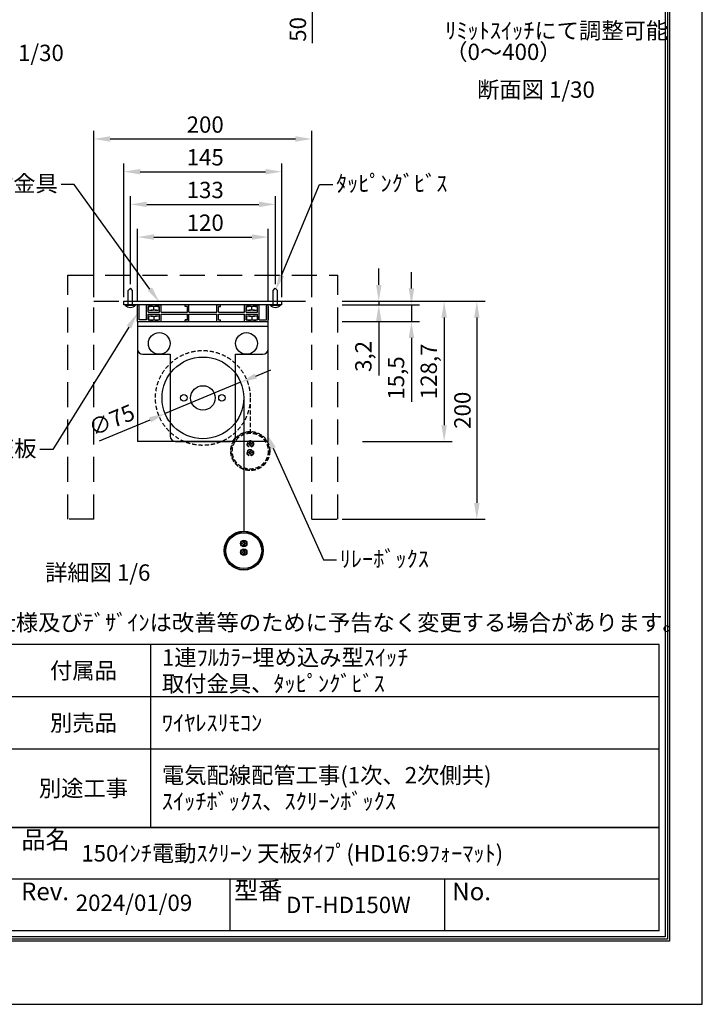
# Model space of a CAD drawing. Units: millimetres. Extents: x 0 to 6300, y 0 to 8910.
# Drawn here: x 3167 to 6300, y 0 to 4516 of the extents above; entities that cross this region are included whole.
import ezdxf
from ezdxf import colors
from ezdxf.entities.mleader import LeaderData, LeaderLine
from ezdxf.enums import TextEntityAlignment as Align
from ezdxf.math import Vec2, Vec3

# ---------------------------------------------------------------- set-up
doc = ezdxf.new("R2010")
doc.units = ezdxf.units.MM
doc.linetypes.add('HIDDEN', pattern=[9.525, 6.35, -3.175])
doc.layers.get('Defpoints').update_dxf_attribs({"color": 4})
for name, color, linetype in [('box', 5, 'Continuous'), ('buraketto', 30, 'Continuous'), ('etc', 150, 'Continuous'), ('kiji', 254, 'Continuous'), ('roller', 251, 'Continuous'), ('sita-pipe', 253, 'Continuous'), ('tenita', 1, 'Continuous'), ('torituke-kanagu', 30, 'Continuous'), ('図枠', 2, 'Continuous'), ('文字', 7, 'Continuous')]:
    doc.layers.add(name, color=color, linetype=linetype)
doc.layers.add('寸法', color=6, linetype='Continuous', lineweight=0)
doc.dimstyles.new('外観図', dxfattribs={"dimscale": 30, "dimtxt": 2.5, "dimasz": 2.5, "dimexe": 1.25, "dimexo": 0.625, "dimtad": 1, "dimdec": 1, "dimtxsty": 'Standard', "dimcen": 2.5, "dimclrd": 6, "dimclre": 6, "dimclrt": 4, "dimadec": 0, "dimazin": 0, "dimtfac": 1, "dimtdec": 1, "dimtmove": 0, "dimatfit": 3, "dimldrblk": 'NONE', "dimfxl": 1, "dimarcsym": 0})
doc.dimstyles.new('拡大図', dxfattribs={"dimscale": 30, "dimtxt": 2.5, "dimasz": 2.5, "dimexe": 1.25, "dimexo": 0.625, "dimtad": 1, "dimlfac": 0.2, "dimtxsty": 'Standard', "dimcen": 2.5, "dimclrt": 4, "dimadec": 0, "dimazin": 0, "dimtfac": 1, "dimtmove": 0, "dimatfit": 3, "dimfxl": 1, "dimarcsym": 0})

# ---------------------------------------------------------------- blocks, each defined once
blk = doc.blocks.new('*D23')
at = {"layer": 'Defpoints', "color": 0}
for p in [(4810, 4735.1), (4510, 4685.1), (4860, 4685.1)]:
    blk.add_point(p, dxfattribs=at)
at = {"layer": '寸法', "color": 6, "lineweight": -2}
for p, q in [((4510, 4810.1), (4510, 4885.1)), ((4510, 4735.1), (4510, 4685.1)), ((4510, 4610.1), (4510, 4408.1))]:
    blk.add_line(p, q, dxfattribs=at)
at = {"layer": '寸法', "color": 6}
for points in [[(4497.5, 4810.1), (4522.5, 4810.1), (4510, 4735.1)], [(4497.5, 4610.1), (4522.5, 4610.1), (4510, 4685.1)]]:
    blk.add_solid(points, dxfattribs=at)
at = {"layer": '寸法', "color": 4, "insert": (4453.8, 4471.6), "char_height": 75, "attachment_point": 5, "rotation": 90}
blk.add_mtext('50', dxfattribs=at)
blk = doc.blocks.new('_None')
blk = doc.blocks.new('*D34')
at = {"layer": 'Defpoints', "color": 0}
for p in [(4508.1, 3969), (3508.1, 3224.7), (4508.1, 3224.7)]:
    blk.add_point(p, dxfattribs=at)
at = {"layer": '寸法', "color": 0, "lineweight": -2}
for p, q in [((3508.1, 3243.5), (3508.1, 4006.5)), ((4508.1, 3243.5), (4508.1, 4006.5)), ((3583.1, 3969), (4433.1, 3969))]:
    blk.add_line(p, q, dxfattribs=at)
at = {"layer": '寸法', "color": 0}
for points in [[(3583.1, 3981.5), (3583.1, 3956.5), (3508.1, 3969)], [(4433.1, 3981.5), (4433.1, 3956.5), (4508.1, 3969)]]:
    blk.add_solid(points, dxfattribs=at)
at = {"layer": '寸法', "color": 4, "insert": (4018.8, 4025.3), "char_height": 75, "attachment_point": 5}
blk.add_mtext('200', dxfattribs=at)
blk = doc.blocks.new('*D35')
at = {"layer": 'Defpoints', "color": 0}
for p in [(4370.6, 3819), (3645.6, 3224.7), (4370.6, 3224.7)]:
    blk.add_point(p, dxfattribs=at)
at = {"layer": '寸法', "color": 0, "lineweight": -2}
for p, q in [((3645.6, 3243.5), (3645.6, 3856.5)), ((4370.6, 3243.5), (4370.6, 3856.5)), ((3720.6, 3819), (4295.6, 3819))]:
    blk.add_line(p, q, dxfattribs=at)
at = {"layer": '寸法', "color": 0}
for points in [[(3720.6, 3831.5), (3720.6, 3806.5), (3645.6, 3819)], [(4295.6, 3831.5), (4295.6, 3806.5), (4370.6, 3819)]]:
    blk.add_solid(points, dxfattribs=at)
at = {"layer": '寸法', "color": 4, "insert": (4018.8, 3875.3), "char_height": 75, "attachment_point": 5}
blk.add_mtext('145', dxfattribs=at)
blk = doc.blocks.new('*D36')
at = {"layer": 'Defpoints', "color": 0}
for p in [(4340.6, 3669), (3675.6, 3284.3), (4340.6, 3284.3)]:
    blk.add_point(p, dxfattribs=at)
at = {"layer": '寸法', "color": 0, "lineweight": -2}
for p, q in [((3675.6, 3303.1), (3675.6, 3706.5)), ((4340.6, 3303.1), (4340.6, 3706.5)), ((3750.6, 3669), (4265.6, 3669))]:
    blk.add_line(p, q, dxfattribs=at)
at = {"layer": '寸法', "color": 0}
for points in [[(3750.6, 3681.5), (3750.6, 3656.5), (3675.6, 3669)], [(4265.6, 3681.5), (4265.6, 3656.5), (4340.6, 3669)]]:
    blk.add_solid(points, dxfattribs=at)
at = {"layer": '寸法', "color": 4, "insert": (4018.8, 3725.3), "char_height": 75, "attachment_point": 5}
blk.add_mtext('133', dxfattribs=at)
blk = doc.blocks.new('*D37')
at = {"layer": 'Defpoints', "color": 0}
for p in [(4308.1, 3519), (3708.1, 3208.7), (4308.1, 3208.7)]:
    blk.add_point(p, dxfattribs=at)
at = {"layer": '寸法', "color": 0, "lineweight": -2}
for p, q in [((3708.1, 3227.5), (3708.1, 3556.5)), ((4308.1, 3227.5), (4308.1, 3556.5)), ((3783.1, 3519), (4233.1, 3519))]:
    blk.add_line(p, q, dxfattribs=at)
at = {"layer": '寸法', "color": 0}
for points in [[(3783.1, 3531.5), (3783.1, 3506.5), (3708.1, 3519)], [(4233.1, 3531.5), (4233.1, 3506.5), (4308.1, 3519)]]:
    blk.add_solid(points, dxfattribs=at)
at = {"layer": '寸法', "color": 4, "insert": (4018.8, 3575.3), "char_height": 75, "attachment_point": 5}
blk.add_mtext('120', dxfattribs=at)
blk = doc.blocks.new('*D38')
at = {"layer": 'Defpoints', "color": 0}
for p in [(4628.1, 3224.7), (4628.1, 3208.7), (4815.3, 3208.7)]:
    blk.add_point(p, dxfattribs=at)
at = {"layer": '寸法', "color": 0, "lineweight": -2}
for p, q in [((4815.3, 3299.7), (4815.3, 3374.7)), ((4646.8, 3224.7), (4852.8, 3224.7)), ((4646.8, 3208.7), (4852.8, 3208.7)), ((4815.3, 3224.7), (4815.3, 3208.7)), ((4815.3, 3133.7), (4815.3, 2884.5))]:
    blk.add_line(p, q, dxfattribs=at)
at = {"layer": '寸法', "color": 0}
for points in [[(4802.8, 3299.7), (4827.8, 3299.7), (4815.3, 3224.7)], [(4802.8, 3133.7), (4827.8, 3133.7), (4815.3, 3208.7)]]:
    blk.add_solid(points, dxfattribs=at)
at = {"layer": '寸法', "color": 4, "insert": (4754.3, 2971.6), "char_height": 75, "attachment_point": 5, "rotation": 90}
blk.add_mtext('3,2', dxfattribs=at)
blk = doc.blocks.new('*D39')
at = {"layer": 'Defpoints', "color": 0}
for p in [(4628.1, 3208.7), (4628.1, 3131.2), (4965.3, 3131.2)]:
    blk.add_point(p, dxfattribs=at)
at = {"layer": '寸法', "color": 0, "lineweight": -2}
for p, q in [((4965.3, 3283.7), (4965.3, 3358.7)), ((4646.8, 3208.7), (5002.8, 3208.7)), ((4965.3, 3208.7), (4965.3, 3131.2)), ((4646.8, 3131.2), (5002.8, 3131.2)), ((4965.3, 3056.2), (4965.3, 2764))]:
    blk.add_line(p, q, dxfattribs=at)
at = {"layer": '寸法', "color": 0}
for points in [[(4952.8, 3283.7), (4977.8, 3283.7), (4965.3, 3208.7)], [(4952.8, 3056.2), (4977.8, 3056.2), (4965.3, 3131.2)]]:
    blk.add_solid(points, dxfattribs=at)
at = {"layer": '寸法', "color": 4, "insert": (4904.3, 2872.6), "char_height": 75, "attachment_point": 5, "rotation": 90}
blk.add_mtext('15,5', dxfattribs=at)
blk = doc.blocks.new('*D40')
at = {"layer": 'Defpoints', "color": 0}
for p in [(4646.8, 3224.7), (4721.2, 2581.2), (5115.3, 2581.2)]:
    blk.add_point(p, dxfattribs=at)
at = {"layer": '寸法', "color": 0, "lineweight": -2}
for p, q in [((4665.6, 3224.7), (5152.8, 3224.7)), ((5115.3, 3149.7), (5115.3, 2656.2)), ((4740, 2581.2), (5152.8, 2581.2))]:
    blk.add_line(p, q, dxfattribs=at)
at = {"layer": '寸法', "color": 0}
for points in [[(5102.8, 3149.7), (5127.8, 3149.7), (5115.3, 3224.7)], [(5102.8, 2656.2), (5127.8, 2656.2), (5115.3, 2581.2)]]:
    blk.add_solid(points, dxfattribs=at)
at = {"layer": '寸法', "color": 4, "insert": (5054.3, 2903), "char_height": 75, "attachment_point": 5, "rotation": 90}
blk.add_mtext('128,7', dxfattribs=at)
blk = doc.blocks.new('*D41')
at = {"layer": 'Defpoints', "color": 0}
for p in [(4628.1, 3224.7), (4628.1, 2224.7), (5265.3, 2224.7)]:
    blk.add_point(p, dxfattribs=at)
at = {"layer": '寸法', "color": 0, "lineweight": -2}
for p, q in [((4646.8, 3224.7), (5302.8, 3224.7)), ((5265.3, 3149.7), (5265.3, 2299.7)), ((4646.8, 2224.7), (5302.8, 2224.7))]:
    blk.add_line(p, q, dxfattribs=at)
at = {"layer": '寸法', "color": 0}
for points in [[(5252.8, 3149.7), (5277.8, 3149.7), (5265.3, 3224.7)], [(5252.8, 2299.7), (5277.8, 2299.7), (5265.3, 2224.7)]]:
    blk.add_solid(points, dxfattribs=at)
at = {"layer": '寸法', "color": 4, "insert": (5209, 2724.7), "char_height": 75, "attachment_point": 5, "rotation": 90}
blk.add_mtext('200', dxfattribs=at)
blk = doc.blocks.new('*D45')
at = {"layer": 'Defpoints', "color": 0}
for p in [(4181.3, 2852.8), (3834.8, 2709.6)]:
    blk.add_point(p, dxfattribs=at)
at = {"layer": '寸法', "color": 0, "lineweight": -2}
for p, q in [((4250.7, 2881.5), (4320, 2910.1)), ((4181.3, 2852.8), (3834.8, 2709.6)), ((3533.4, 2585.1), (3765.5, 2681))]:
    blk.add_line(p, q, dxfattribs=at)
at = {"layer": '寸法', "color": 0}
for points in [[(4245.9, 2893), (4255.4, 2869.9), (4181.3, 2852.8)], [(3760.7, 2692.5), (3770.2, 2669.4), (3834.8, 2709.6)]]:
    blk.add_solid(points, dxfattribs=at)
at = {"layer": '寸法', "color": 4, "insert": (3593.3, 2670.7), "char_height": 75, "attachment_point": 5, "rotation": 22.4516}
blk.add_mtext('∅75', dxfattribs=at)

msp = doc.modelspace()

# ---------------------------------------------------------------- linework, layer by layer
at = {"layer": 'box', "color": 5, "linetype": 'HIDDEN', "ltscale": 18}
for p, q in [((3388.057, 3344.723), (4628.057, 3344.723)), ((3388.057, 2224.723), (3388.057, 3344.723)), ((4628.057, 2224.723), (4628.057, 3344.723)), ((3508.057, 3224.723), (4508.057, 3224.723)), ((3508.057, 2224.723), (3508.057, 3224.723)), ((4508.057, 2224.723), (4508.057, 3224.723)), ((3508.057, 2224.723), (3388.057, 2224.723)), ((4508.057, 2224.723), (4628.057, 2224.723))]:
    msp.add_line(p, q, dxfattribs=at)
at = {"layer": 'buraketto'}
for p, q in [((3708.057, 3131.223), (4308.057, 3131.223)), ((3708.057, 3131.223), (3708.057, 3108.723)), ((4308.057, 3108.723), (4308.057, 3131.223)), ((4308.057, 3108.723), (3708.057, 3108.723)), ((3708.057, 3108.723), (3708.057, 3006.223)), ((3708.057, 3108.723), (3708.057, 2581.223)), ((4308.057, 3006.223), (4308.057, 3108.723)), ((4308.057, 2581.223), (4308.057, 3108.723)), ((3733.057, 2981.223), (3858.057, 2981.223)), ((3858.057, 2981.223), (3858.057, 2606.223)), ((4158.057, 2606.223), (4158.057, 2981.223)), ((4158.057, 2981.223), (4283.057, 2981.223)), ((4308.057, 2581.223), (3708.057, 2581.223)), ((3883.057, 2581.223), (4133.057, 2581.223))]:
    msp.add_line(p, q, dxfattribs=at)
for centre, radius in [((3808.057, 3031.223), 50), ((4208.057, 3031.223), 50), ((4008.057, 2781.223), 56.25), ((3920.557, 2781.223), 15), ((4095.557, 2781.223), 15)]:
    msp.add_circle(centre, radius, dxfattribs=at)
for centre, start, end in [((3733.057, 3006.223), 180.000001, 269.999999), ((4283.057, 3006.223), 270.000001, 359.999999), ((3883.057, 2606.223), 180.000001, 269.999999), ((4133.057, 2606.223), 270.000001, 359.999999)]:
    msp.add_arc(centre, 25, start, end, dxfattribs=at)
at = {"layer": 'Defpoints'}
msp.add_lwpolyline([(0, 0), (6300, 0), (6300, 8910), (0, 8910)], close=True, dxfattribs=at)
at = {"layer": 'etc'}
for p, q in [((3665.557, 3274.337), (3675.557, 3284.337)), ((3665.557, 3208.723), (3665.557, 3274.337)), ((3685.557, 3274.337), (3675.557, 3284.337)), ((3685.557, 3208.723), (3685.557, 3274.337)), ((4330.557, 3274.337), (4340.557, 3284.337)), ((4330.557, 3208.723), (4330.557, 3274.337)), ((4350.557, 3274.337), (4340.557, 3284.337)), ((4350.557, 3208.723), (4350.557, 3274.337)), ((3652.057, 3207.281), (3652.057, 3208.723)), ((3652.057, 3208.723), (3699.057, 3208.723)), ((3652.057, 3207.281), (3699.057, 3207.281)), ((3699.057, 3207.281), (3699.057, 3208.723)), ((4317.057, 3208.723), (4364.057, 3208.723)), ((4317.057, 3208.723), (4317.057, 3207.281)), ((4317.057, 3207.281), (4364.057, 3207.281)), ((4364.057, 3208.723), (4364.057, 3207.281))]:
    msp.add_line(p, q, dxfattribs=at)
for centre in [(3675.557, 3226.723), (4340.557, 3226.723)]:
    msp.add_arc(centre, 30.5, 219.601927, 320.398073, dxfattribs=at)
at = {"layer": 'kiji'}
msp.add_line((4195.557, 2781.223), (4195.557, 2170.57), dxfattribs=at)
at = {"layer": 'kiji', "linetype": 'HIDDEN', "ltscale": 3}
msp.add_line((4225.557, 2781.223), (4225.557, 2627.189), dxfattribs=at)
msp.add_circle((4008.057, 2781.223), 217.5, dxfattribs=at)
at = {"layer": 'roller'}
msp.add_circle((4008.057, 2781.223), 187.5, dxfattribs=at)
at = {"layer": 'sita-pipe', "linetype": 'HIDDEN', "ltscale": 3}
for p, q in [((4223.994, 2577.713), (4227.119, 2577.713)), ((4223.994, 2575.057), (4223.994, 2577.713)), ((4227.119, 2577.713), (4227.119, 2575.057)), ((4218.213, 2568.807), (4218.213, 2571.932)), ((4218.213, 2571.932), (4220.869, 2571.932)), ((4220.869, 2568.807), (4218.213, 2568.807)), ((4218.213, 2528.807), (4218.213, 2531.932)), ((4218.213, 2531.932), (4220.869, 2531.932)), ((4223.994, 2563.025), (4223.994, 2565.682)), ((4227.119, 2563.025), (4223.994, 2563.025)), ((4223.994, 2537.713), (4227.119, 2537.713)), ((4223.994, 2535.057), (4223.994, 2537.713)), ((4227.119, 2565.682), (4227.119, 2563.025)), ((4227.119, 2537.713), (4227.119, 2535.057)), ((4230.244, 2571.932), (4232.9, 2571.932)), ((4232.9, 2568.807), (4230.244, 2568.807)), ((4230.244, 2531.932), (4232.9, 2531.932)), ((4232.9, 2571.932), (4232.9, 2568.807)), ((4232.9, 2531.932), (4232.9, 2528.807)), ((4220.869, 2528.807), (4218.213, 2528.807)), ((4223.994, 2523.025), (4223.994, 2525.682)), ((4227.119, 2523.025), (4223.994, 2523.025)), ((4227.119, 2525.682), (4227.119, 2523.025)), ((4232.9, 2528.807), (4230.244, 2528.807))]:
    msp.add_line(p, q, dxfattribs=at)
at = {"layer": 'sita-pipe'}
for p, q in [((4188.213, 2112.187), (4188.213, 2115.312)), ((4188.213, 2115.312), (4190.869, 2115.312)), ((4190.869, 2112.187), (4188.213, 2112.187)), ((4193.994, 2121.094), (4197.119, 2121.094)), ((4193.994, 2118.437), (4193.994, 2121.094)), ((4193.994, 2106.406), (4193.994, 2109.062)), ((4197.119, 2106.406), (4193.994, 2106.406)), ((4193.994, 2081.094), (4197.119, 2081.094)), ((4193.994, 2078.437), (4193.994, 2081.094)), ((4197.119, 2121.094), (4197.119, 2118.437)), ((4197.119, 2109.062), (4197.119, 2106.406)), ((4197.119, 2081.094), (4197.119, 2078.437)), ((4200.244, 2115.312), (4202.9, 2115.312)), ((4202.9, 2112.187), (4200.244, 2112.187)), ((4202.9, 2115.312), (4202.9, 2112.187)), ((4188.213, 2072.187), (4188.213, 2075.312)), ((4188.213, 2075.312), (4190.869, 2075.312)), ((4190.869, 2072.187), (4188.213, 2072.187)), ((4193.994, 2066.406), (4193.994, 2069.062)), ((4197.119, 2066.406), (4193.994, 2066.406)), ((4197.119, 2069.062), (4197.119, 2066.406)), ((4200.244, 2075.312), (4202.9, 2075.312)), ((4202.9, 2072.187), (4200.244, 2072.187)), ((4202.9, 2075.312), (4202.9, 2072.187))]:
    msp.add_line(p, q, dxfattribs=at)
at = {"layer": 'sita-pipe', "linetype": 'HIDDEN', "ltscale": 3}
for centre, radius in [((4225.557, 2537.713), 89.476), ((4225.557, 2537.189), 87.5), ((4225.557, 2537.189), 82.359), ((4225.557, 2570.369), 15), ((4225.557, 2570.369), 12.5), ((4225.557, 2530.369), 15), ((4225.557, 2530.369), 12.5)]:
    msp.add_circle(centre, radius, dxfattribs=at)
at = {"layer": 'sita-pipe'}
for centre, radius in [((4195.557, 2081.094), 89.476), ((4195.557, 2080.57), 87.5), ((4195.557, 2080.57), 82.359), ((4195.557, 2113.75), 15), ((4195.557, 2113.75), 12.5), ((4195.557, 2073.75), 15), ((4195.557, 2073.75), 12.5)]:
    msp.add_circle(centre, radius, dxfattribs=at)
at = {"layer": 'sita-pipe', "linetype": 'HIDDEN', "ltscale": 3}
for centre, start, end in [((4220.869, 2575.057), 270, 0), ((4230.244, 2575.057), 180, 270), ((4220.869, 2565.682), 0, 90), ((4220.869, 2535.057), 270, 0), ((4230.244, 2565.682), 90, 180), ((4230.244, 2535.057), 180, 270), ((4220.869, 2525.682), 0, 90), ((4230.244, 2525.682), 90, 180)]:
    msp.add_arc(centre, 3.125, start, end, dxfattribs=at)
at = {"layer": 'sita-pipe'}
for centre, start, end in [((4190.869, 2118.437), 270, 0), ((4190.869, 2109.062), 0, 90), ((4190.869, 2078.437), 270, 0), ((4200.244, 2118.437), 180, 270), ((4200.244, 2109.062), 90, 180), ((4200.244, 2078.437), 180, 270), ((4190.869, 2069.062), 0, 90), ((4200.244, 2069.062), 90, 180)]:
    msp.add_arc(centre, 3.125, start, end, dxfattribs=at)
at = {"layer": 'tenita'}
for p, q in [((3708.057, 3131.223), (3708.057, 3208.723)), ((3708.057, 3208.723), (3715.557, 3208.723)), ((3715.557, 3138.723), (3715.557, 3208.723)), ((3749.307, 3138.723), (3749.307, 3208.723)), ((3749.307, 3208.723), (3766.807, 3208.723)), ((3766.807, 3201.223), (3766.807, 3208.723)), ((3772.343, 3201.223), (3772.343, 3208.723)), ((3774.843, 3201.223), (3774.843, 3208.723)), ((3791.272, 3201.223), (3791.272, 3208.723)), ((3793.772, 3201.223), (3793.772, 3208.723)), ((3799.307, 3201.223), (3799.307, 3208.723)), ((3799.307, 3208.723), (3816.807, 3208.723)), ((3816.807, 3174.973), (3816.807, 3208.723)), ((3926.807, 3201.223), (3926.807, 3208.723)), ((3944.307, 3208.723), (3926.807, 3208.723)), ((3944.307, 3174.973), (3944.307, 3208.723)), ((4071.807, 3174.973), (4071.807, 3208.723)), ((4071.807, 3208.723), (4089.307, 3208.723)), ((4089.307, 3201.223), (4089.307, 3208.723)), ((4199.307, 3174.973), (4199.307, 3208.723)), ((4199.307, 3208.723), (4216.807, 3208.723)), ((4216.807, 3201.223), (4216.807, 3208.723)), ((4222.343, 3201.223), (4222.343, 3208.723)), ((4224.843, 3201.223), (4224.843, 3208.723)), ((4241.272, 3201.223), (4241.272, 3208.723)), ((4243.772, 3201.223), (4243.772, 3208.723)), ((4249.307, 3208.723), (4266.807, 3208.723)), ((4249.307, 3201.223), (4249.307, 3208.723)), ((4266.807, 3138.723), (4266.807, 3208.723)), ((4300.557, 3138.723), (4300.557, 3208.723)), ((4300.557, 3208.723), (4308.057, 3208.723)), ((4308.057, 3131.223), (4308.057, 3208.723)), ((3756.807, 3174.973), (3756.807, 3201.223)), ((3756.807, 3201.223), (3766.807, 3201.223)), ((3756.807, 3174.973), (3809.307, 3174.973)), ((3756.807, 3138.723), (3756.807, 3164.973)), ((3756.807, 3164.973), (3809.307, 3164.973)), ((3808.057, 3201.223), (3758.057, 3201.223)), ((3758.057, 3185.599), (3758.057, 3201.223)), ((3795.557, 3183.366), (3770.557, 3183.366)), ((3783.057, 3185.599), (3783.057, 3201.223)), ((3799.307, 3201.223), (3809.307, 3201.223)), ((3808.057, 3185.599), (3808.057, 3201.223)), ((3809.307, 3174.973), (3809.307, 3201.223)), ((3809.307, 3138.723), (3809.307, 3164.973)), ((3816.807, 3174.973), (3936.807, 3174.973)), ((3816.807, 3131.223), (3816.807, 3164.973)), ((3816.807, 3164.973), (3936.807, 3164.973)), ((3936.807, 3201.223), (3926.807, 3201.223)), ((3936.807, 3174.973), (3936.807, 3201.223)), ((3936.807, 3138.723), (3936.807, 3164.973)), ((3944.307, 3174.973), (4071.807, 3174.973)), ((3944.307, 3131.223), (3944.307, 3164.973)), ((3944.307, 3164.973), (4071.807, 3164.973)), ((4071.807, 3131.223), (4071.807, 3164.973)), ((4079.307, 3174.973), (4079.307, 3201.223)), ((4079.307, 3201.223), (4089.307, 3201.223)), ((4079.307, 3174.973), (4199.307, 3174.973)), ((4079.307, 3138.723), (4079.307, 3164.973)), ((4079.307, 3164.973), (4199.307, 3164.973)), ((4199.307, 3131.223), (4199.307, 3164.973)), ((4206.807, 3174.973), (4206.807, 3201.223)), ((4206.807, 3201.223), (4216.807, 3201.223)), ((4206.807, 3174.973), (4259.307, 3174.973)), ((4206.807, 3138.723), (4206.807, 3164.973)), ((4206.807, 3164.973), (4259.307, 3164.973)), ((4208.057, 3185.599), (4208.057, 3201.223)), ((4258.057, 3201.223), (4208.057, 3201.223)), ((4245.557, 3183.366), (4220.557, 3183.366)), ((4233.057, 3185.599), (4233.057, 3201.223)), ((4249.307, 3201.223), (4259.307, 3201.223)), ((4258.057, 3185.599), (4258.057, 3201.223)), ((4259.307, 3174.973), (4259.307, 3201.223)), ((4259.307, 3138.723), (4259.307, 3164.973)), ((4308.057, 3201.223), (4308.057, 3138.723)), ((3708.057, 3131.223), (3766.807, 3131.223)), ((3749.307, 3138.723), (3715.557, 3138.723)), ((3756.807, 3138.723), (3766.807, 3138.723)), ((3758.057, 3154.347), (3758.057, 3138.723)), ((3758.057, 3138.723), (3808.057, 3138.723)), ((3766.807, 3131.223), (3766.807, 3138.723)), ((3770.557, 3156.58), (3795.557, 3156.58)), ((3772.343, 3138.723), (3772.343, 3131.223)), ((3774.843, 3138.723), (3774.843, 3131.223)), ((3783.057, 3154.347), (3783.057, 3138.723)), ((3791.272, 3138.723), (3791.272, 3131.223)), ((3793.772, 3138.723), (3793.772, 3131.223)), ((3799.307, 3131.223), (3799.307, 3138.723)), ((3799.307, 3138.723), (3809.307, 3138.723)), ((3799.307, 3131.223), (3816.807, 3131.223)), ((3808.057, 3154.347), (3808.057, 3138.723)), ((3926.807, 3131.223), (3926.807, 3138.723)), ((3936.807, 3138.723), (3926.807, 3138.723)), ((3944.307, 3131.223), (3926.807, 3131.223)), ((4071.807, 3131.223), (4089.307, 3131.223)), ((4079.307, 3138.723), (4089.307, 3138.723)), ((4089.307, 3131.223), (4089.307, 3138.723)), ((4199.307, 3131.223), (4216.807, 3131.223)), ((4206.807, 3138.723), (4216.807, 3138.723)), ((4208.057, 3154.347), (4208.057, 3138.723)), ((4208.057, 3138.723), (4258.057, 3138.723)), ((4216.807, 3131.223), (4216.807, 3138.723)), ((4220.557, 3156.58), (4245.557, 3156.58)), ((4222.343, 3138.723), (4222.343, 3131.223)), ((4224.843, 3138.723), (4224.843, 3131.223)), ((4233.057, 3154.347), (4233.057, 3138.723)), ((4241.272, 3138.723), (4241.272, 3131.223)), ((4243.772, 3138.723), (4243.772, 3131.223)), ((4249.307, 3138.723), (4259.307, 3138.723)), ((4249.307, 3131.223), (4249.307, 3138.723)), ((4249.307, 3131.223), (4308.057, 3131.223)), ((4258.057, 3154.347), (4258.057, 3138.723)), ((4266.807, 3138.723), (4300.557, 3138.723))]:
    msp.add_line(p, q, dxfattribs=at)
for centre, start, end in [((3770.557, 3219.47), 249.743842, 290.256158), ((3795.557, 3219.47), 249.743842, 290.256158), ((4220.557, 3219.47), 249.743842, 290.256158), ((4245.557, 3219.47), 249.743842, 290.256158), ((3770.557, 3120.476), 69.743842, 110.256158), ((3795.557, 3120.476), 69.743842, 110.256158), ((4220.557, 3120.476), 69.743842, 110.256158), ((4245.557, 3120.476), 69.743842, 110.256158)]:
    msp.add_arc(centre, 36.104, start, end, dxfattribs=at)
at = {"layer": 'torituke-kanagu'}
for p, q in [((3645.557, 3224.723), (4370.557, 3224.723)), ((3645.557, 3208.723), (3645.557, 3224.723)), ((4370.557, 3208.723), (3645.557, 3208.723)), ((4370.557, 3208.723), (4370.557, 3224.723))]:
    msp.add_line(p, q, dxfattribs=at)
at = {"layer": '図枠', "color": 2}
for p, q in [((6101.558, 1650.791), (198.442, 1650.791)), ((3770, 810.791), (3770, 1650.791)), ((6101.558, 337.639), (6101.558, 1650.791)), ((6101.558, 1410.791), (198.442, 1410.791)), ((6101.558, 1170.791), (198.442, 1170.791)), ((6101.558, 810.791), (198.442, 810.791)), ((198.442, 810.791), (6101.558, 810.791)), ((6101.558, 574.215), (2286.534, 574.215)), ((4133.834, 337.639), (4133.834, 574.215)), ((5117.668, 337.639), (5117.668, 574.215)), ((6101.558, 337.639), (198.442, 337.639))]:
    msp.add_line(p, q, dxfattribs=at)
for points in [[(150, 289.197), (150, 8620.803), (6150, 8620.803), (6150, 289.197)], [(160.139, 299.336), (160.139, 8610.664), (6139.861, 8610.664), (6139.861, 299.336)], [(170.278, 309.475), (170.278, 8600.525), (6129.722, 8600.525), (6129.722, 309.475)]]:
    msp.add_lwpolyline(points, close=True, dxfattribs=at)

# ---------------------------------------------------------------- texts
at = {"layer": '図枠'}
msp.add_text('※製品の仕様及びﾃﾞｻﾞｲﾝは改善等のために予告なく変更する場合があります。', height=75, dxfattribs=at).set_placement((2638.11, 1713.522))
for s, p in [('品名', (3175.657, 754.464)), ('Rev.', (3173.788, 517.887)), ('型番', (4151.706, 521.78)), ('No.', (5152.417, 517.887))]:
    msp.add_text(s, height=81.1115, dxfattribs=at).set_placement(p, align=Align.MIDDLE_LEFT)
at = {"layer": '文字'}
for s, p in [('ﾘﾐｯﾄｽｲｯﾁにて調整可能', (5120.311, 4428.541)), ('外観図 1/30', (2829.738, 4326.283)), ('（0～400）', (5120.311, 4331.079)), ('断面図 1/30', (5266.57, 4157.909)), ('詳細図 1/6', (3283.765, 1942.827))]:
    msp.add_text(s, height=75, dxfattribs=at).set_placement(p)
for s, p in [('1連ﾌﾙｶﾗｰ埋め込み型ｽｲｯﾁ', (3820, 1590.791)), ('取付金具、ﾀｯﾋﾟﾝｸﾞﾋﾞｽ', (3820, 1470.791)), ('ﾜｲﾔﾚｽﾘﾓｺﾝ', (3820, 1290.791)), ('電気配線配管工事(1次、2次側共)', (3820, 1050.791)), ('ｽｲｯﾁﾎﾞｯｸｽ、ｽｸﾘｰﾝﾎﾞｯｸｽ', (3820, 930.791)), ('150ｲﾝﾁ電動ｽｸﾘｰﾝ 天板ﾀｲﾌﾟ(HD16:9ﾌｫｰﾏｯﾄ)', (3450, 692.503))]:
    msp.add_text(s, height=75, dxfattribs=at).set_placement(p, align=Align.MIDDLE_LEFT)
for s, p in [('付属品', (3460, 1530.791)), ('別売品', (3460, 1290.791)), ('別途工事', (3460, 990.791)), ('DT-HD150W', (4675.751, 455.927))]:
    msp.add_text(s, height=75, dxfattribs=at).set_placement(p, align=Align.MIDDLE_CENTER)
msp.add_text('2024/01/09', height=75, dxfattribs=at).set_placement((3691.917, 455.927), align=Align.MIDDLE)

# ---------------------------------------------------------------- dimensions: what is measured, and where the dimension line sits
at = {"layer": '寸法'}
for base, p1, p2, dimstyle, override, picture, middle in [((4510, 4685.055), (4810, 4735.055), (4860, 4685.055), '外観図', {"dimpost": '<>', "dimse1": 1, "dimse2": 1}, '*D23', (4453.75, 4471.572)), ((4815.265, 3208.723), (4628.057, 3224.723), (4628.057, 3208.723), '拡大図', {"dimtmove": 0}, '*D38', (4754.256, 2971.635))]:
    dim = msp.add_linear_dim(base=base, p1=p1, p2=p2, angle=90, dimstyle=dimstyle, override=override, dxfattribs=at)
    dim.commit()
    dim.dimension.update_dxf_attribs({"geometry": picture, "text_midpoint": middle})
for base, p1, p2, picture, middle in [((4508.057, 3969.011), (3508.057, 3224.723), (4508.057, 3224.723), '*D34', (4018.797, 3969.011)), ((4370.557, 3819.011), (3645.557, 3224.723), (4370.557, 3224.723), '*D35', (4018.797, 3819.011)), ((4340.557, 3669.011), (3675.557, 3284.337), (4340.557, 3284.337), '*D36', (4018.797, 3669.011)), ((4308.057, 3519.011), (3708.057, 3208.723), (4308.057, 3208.723), '*D37', (4018.797, 3519.011))]:
    dim = msp.add_linear_dim(base=base, p1=p1, p2=p2, dimstyle='拡大図', override={"dimtmove": 0}, dxfattribs=at)
    dim.commit()
    dim.dimension.update_dxf_attribs({"geometry": picture, "text_midpoint": middle, "dimtype": 160})
for base, p1, p2, picture, middle in [((4965.265, 3131.223), (4628.057, 3208.723), (4628.057, 3131.223), '*D39', (4965.265, 2872.625)), ((5265.265, 2224.723), (4628.057, 3224.723), (4628.057, 2224.723), '*D41', (5265.265, 2724.723)), ((5115.265, 2581.223), (4646.807, 3224.723), (4721.206, 2581.223), '*D40', (5115.265, 2902.973))]:
    dim = msp.add_linear_dim(base=base, p1=p1, p2=p2, angle=90, dimstyle='拡大図', override={"dimtmove": 0}, dxfattribs=at)
    dim.commit()
    dim.dimension.update_dxf_attribs({"geometry": picture, "text_midpoint": middle, "dimtype": 160})
dim = msp.add_diameter_dim_2p(p1=(4181.345, 2852.83), p2=(3834.769, 2709.616), dimstyle='拡大図', dxfattribs=at)
dim.commit()
dim.dimension.update_dxf_attribs({"geometry": '*D45', "text_midpoint": (3593.291, 2670.695)})

# ---------------------------------------------------------------- leaders
ml = msp.add_multileader_mtext('Standard', dxfattribs=at)
ml.set_content('取付金具', color=256)
ml.set_leader_properties()
ml.build(insert=Vec2(0, 0))
ml.multileader.update_dxf_attribs({"dogleg_length": 2, "arrow_head_size": 75, "scale": 30})
ctx = ml.context
ctx.base_point, ctx.scale, ctx.char_height, ctx.arrow_head_size, ctx.landing_gap_size, ctx.plane_origin = Vec3(2949.03, 3760.368), 30, 75, 75, 15, Vec3(3030.943, 3467.087)
ctx.text_align_type = 2
notes = []
notes.append((ctx, [(1, (1, 1, 0), (3417.457, 3760.368), (-1, 0), 60, [(0, [(3808.671, 3219.779)], 0, [])])]))
ctx.mtext.insert, ctx.mtext.alignment, ctx.mtext.flow_direction = Vec3(3342.457, 3802.436), 3, 5
ml = msp.add_multileader_mtext('Standard', dxfattribs=at)
ml.set_content('ﾀｯﾋﾟﾝｸﾞﾋﾞｽ', color=256)
ml.set_leader_properties()
ml.build(insert=Vec2(0, 0))
ml.multileader.update_dxf_attribs({"dogleg_length": 2, "arrow_head_size": 75, "scale": 30})
ctx = ml.context
ctx.base_point, ctx.scale, ctx.char_height, ctx.arrow_head_size, ctx.landing_gap_size, ctx.plane_origin = Vec3(4603.783, 3760.702), 30, 75, 75, 15, Vec3(4507.318, 3467.087)
notes.append((ctx, [(0, (1, 1, 0), (4543.783, 3760.702), (1, 0), 60, [(0, [(4340.557, 3274.337)], 0, [])])]))
ctx.mtext.insert, ctx.mtext.flow_direction = Vec3(4618.783, 3802.581), 5
ml = msp.add_multileader_mtext('Standard', dxfattribs=at)
ml.set_content('ｱﾙﾐ天板', color=256)
ml.set_leader_properties()
ml.build(insert=Vec2(0, 0))
ml.multileader.update_dxf_attribs({"dogleg_length": 2, "arrow_head_size": 75, "scale": 30})
ctx = ml.context
ctx.base_point, ctx.scale, ctx.char_height, ctx.arrow_head_size, ctx.landing_gap_size, ctx.plane_origin = Vec3(2897.384, 2544.607), 30, 75, 75, 15, Vec3(2777.079, 2559.934)
ctx.text_align_type = 2
notes.append((ctx, [(1, (1, 1, 0), (3320.126, 2544.607), (-1, 0), 60, [(0, [(3708.057, 3169.973)], 0, [])])]))
ctx.mtext.insert, ctx.mtext.alignment, ctx.mtext.flow_direction = Vec3(3245.126, 2586.676), 3, 5
ml = msp.add_multileader_mtext('Standard', dxfattribs=at)
ml.set_content('ﾘﾚｰﾎﾞｯｸｽ', color=256)
ml.set_leader_properties()
ml.build(insert=Vec2(0, 0))
ml.multileader.update_dxf_attribs({"dogleg_length": 2, "arrow_head_size": 75, "scale": 30})
ctx = ml.context
ctx.base_point, ctx.scale, ctx.char_height, ctx.arrow_head_size, ctx.landing_gap_size, ctx.plane_origin = Vec3(4621.223, 2038.593), 30, 75, 75, 15, Vec3(4507.318, 1703.281)
notes.append((ctx, [(0, (1, 1, 0), (4561.223, 2038.593), (1, 0), 60, [(0, [(4300.63, 2618.751)], 0, [])])]))
ctx.mtext.insert, ctx.mtext.flow_direction = Vec3(4636.223, 2080.471), 5
for ctx, leaders in notes:
    for number, flags, end, landing, length, lines in leaders:
        leader = LeaderData()
        leader.index, (leader.has_last_leader_line, leader.has_dogleg_vector, leader.attachment_direction) = number, flags
        leader.last_leader_point, leader.dogleg_vector, leader.dogleg_length = Vec3(end), Vec3(landing), length
        for number, points, colour, breaks in lines:
            line = LeaderLine()
            line.index, line.vertices, line.color, line.breaks = number, Vec3.list(points), colors.encode_raw_color(colour), breaks
            leader.lines.append(line)
        ctx.leaders.append(leader)

doc.saveas('drawing.dxf')
